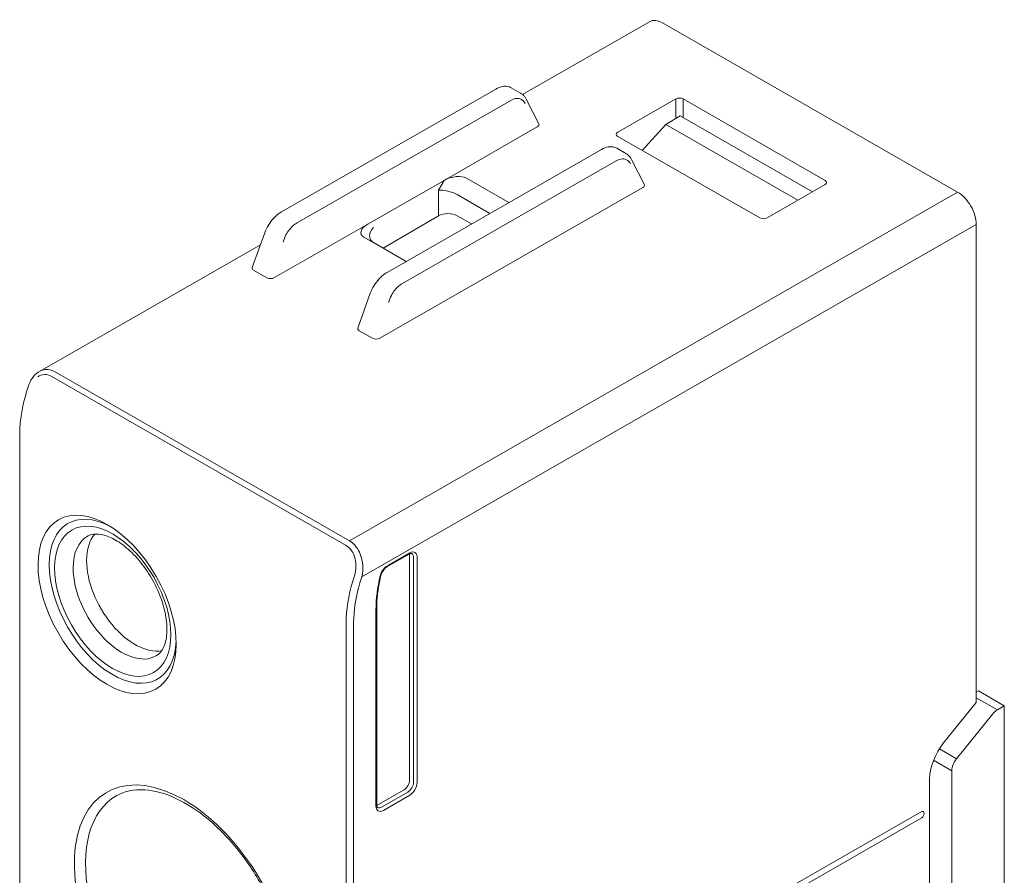
# Model space of a CAD drawing. Units: millimetres. Extents: x -382 to 0, y 0 to 284.
# Drawn here: x -316 to -279, y 159 to 191 of the extents above; entities that cross this region are included whole.
import ezdxf

# ---------------------------------------------------------------- set-up
doc = ezdxf.new("R2010")
doc.units = ezdxf.units.MM
doc.header["$LTSCALE"] = 2

# ---------------------------------------------------------------- blocks, each defined once
blk = doc.blocks.new('CGI1071-00')
at = {"color": 0, "linetype": 'Continuous', "lineweight": 0, "extrusion": (-0.707107, -0.40558, 0.579228)}
for p, q in [((-292.03759691, 191.35055751), (-296.84589429, 188.59263143)), ((-291.5400541, 191.30227013), (-280.36776695, 184.89410949)), ((-297.85530791, 188.80063167), (-305.97171262, 184.14525319)), ((-297.26917183, 188.84552233), (-296.92269998, 188.64679424)), ((-296.22776986, 187.48346322), (-296.70967654, 188.41876559)), ((-293.23713191, 187.16534394), (-291.04505781, 188.422666)), ((-290.76225818, 188.422666), (-285.38820356, 185.3402349)), ((-291.4224058, 187.45850196), (-290.87872161, 187.78142633)), ((-290.87872161, 187.78142633), (-285.86401907, 184.90511113)), ((-296.28588961, 187.36343135), (-299.81637074, 185.33843056)), ((-292.30978497, 186.47123238), (-291.4224058, 187.45850196)), ((-286.4173619, 184.58772672), (-291.4224058, 187.45850196)), ((-287.86307729, 183.92070564), (-293.23713191, 187.00313674)), ((-301.97655931, 181.85372739), (-293.8601546, 186.50910587)), ((-293.27401851, 186.55399653), (-292.92754667, 186.35526844)), ((-292.71452323, 186.12723979), (-292.23261654, 185.19193742)), ((-299.81637074, 185.33843056), (-302.70917393, 183.67918682)), ((-299.81637074, 185.33843056), (-300.02528162, 184.9724445)), ((-297.36062568, 184.50131815), (-298.96902312, 185.42385702)), ((-292.2907363, 185.07190555), (-302.24450175, 179.36266023)), ((-300.02528162, 184.9724445), (-300.02528162, 183.99295346)), ((-287.58027766, 183.92070564), (-285.38820356, 185.17802769)), ((-299.31828254, 184.80201222), (-298.07733205, 184.09023226)), ((-302.12485176, 182.77573279), (-300.02528162, 183.99295346)), ((-298.78070584, 183.68679363), (-299.31828254, 183.99513495)), ((-302.70917393, 183.67918682), (-306.23965507, 181.65418603)), ((-279.66066017, 165.56611748), (-279.66066017, 183.66937766)), ((-306.60406526, 183.35477683), (-307.0791916, 182.03555764)), ((-302.85811042, 183.19316819), (-301.24971298, 182.27062932)), ((-302.85811042, 183.19316819), (-302.49218933, 182.9864292)), ((-306.76711754, 182.90205156), (-315.13662558, 178.10149896)), ((-301.24697185, 182.27220156), (-302.48792234, 182.98398152)), ((-306.52734793, 181.64753828), (-307.02906253, 181.93530995)), ((-303.08403829, 179.74403184), (-302.60891194, 181.06325103)), ((-303.03390922, 179.64378415), (-302.53219462, 179.35601248)), ((-303.39729667, 171.6849139), (-314.56958381, 178.09307455)), ((-315.63745915, 177.28527116), (-315.56680662, 177.51861721)), ((-315.88775067, 175.7123813), (-315.88775067, 160.6936671)), ((-301.98463672, 170.69403858), (-301.13978501, 171.17862561)), ((-301.96368032, 170.74022454), (-301.11882861, 171.22481157)), ((-301.12135098, 162.61696102), (-301.12135098, 171.13621714)), ((-300.97620549, 162.53368084), (-300.97620549, 171.05870621)), ((-300.83602898, 171.05940787), (-300.83602898, 162.5343825)), ((-302.9303091, 170.32245535), (-303.00096163, 170.0891093)), ((-302.39662248, 161.63926284), (-302.39662248, 169.08374269)), ((-302.36733315, 161.67982082), (-302.36733315, 169.12430066)), ((-303.24267132, 168.57417704), (-303.24267132, 153.55546284)), ((-279.66066017, 165.95597984), (-279.58347023, 166.00134567)), ((-278.6, 165.43725032), (-279.58347023, 166.00134567)), ((-279.66066017, 165.56611748), (-280.89809704, 164.02871196)), ((-278.86350473, 165.28238417), (-279.66066017, 165.73961375)), ((-278.86350473, 165.28238417), (-278.6, 165.43725032)), ((-278.6, 165.43725032), (-278.6, 131.03286446)), ((-279.03500437, 165.13023037), (-280.41256351, 163.43176575)), ((-280.59026581, 131.23456182), (-280.59026581, 162.97619847)), ((-281.42842712, 162.66041739), (-281.42842712, 130.56505908)), ((-302.32346482, 161.68174866), (-301.33345071, 162.24959743)), ((-302.18329945, 161.59561201), (-301.18830522, 162.16631725)), ((-301.11882861, 162.04456438), (-302.11382284, 161.47385914)), ((-281.74662518, 161.42070975), (-302.92452712, 149.27356422)), ((-302.92452712, 149.02781861), (-281.74662518, 161.17496413)), ((-315.88775067, 160.6936671), (-315.88775067, 159.17823582)), ((-315.88775067, 159.17823582), (-315.88775067, 157.66408453))]:
    blk.add_line(p, q, dxfattribs=at)
at = {"color": 31, "linetype": 'Continuous', "lineweight": 0, "extrusion": (-0.707107, -0.40558, 0.579228)}
for p, q in [((-305.40645465, 183.71552025), (-297.29004995, 188.37089874)), ((-291.04505781, 188.422666), (-291.04505781, 187.68262998)), ((-290.76225818, 187.71462566), (-290.76225818, 188.422666)), ((-293.29489663, 186.07937294), (-301.41130134, 181.42399445)), ((-303.39729667, 171.6849139), (-280.36776695, 184.89410949)), ((-279.66066017, 183.66937766), (-302.9303091, 170.32245535)), ((-314.69976286, 177.91859015), (-303.52747571, 171.5104295)), ((-303.27256203, 170.15957126), (-303.2019095, 170.39291731)), ((-303.52551404, 153.55546284), (-303.52551404, 168.57417704)), ((-280.41256351, 163.43176575), (-281.05980548, 163.80300849)), ((-281.28020093, 163.371929), (-280.59026581, 162.97619847))]:
    blk.add_line(p, q, dxfattribs=at)
at = {"color": 0, "linetype": 'Continuous', "lineweight": 0}
for centre, major_axis, ratio, start_param, end_param in [((-291.5400541, 190.48311809), (-0.49754281, 0.86743942), 0.5792279653, 5.5026895225, 6.2831853071), ((-290.90365799, 188.34151297), (-0.2, 0), 0.5737511666, 3.9271431102, 5.4976348505), ((-296.43161801, 187.442437), (0.21157933, 0.01377967), 0.5554650473, 5.4353916788, 6.5205308259), ((-293.09564593, 187.08424034), (-0.20006093, 0), 0.5734017593, 5.497939437, 7.0684311773), ((-299.4690425, 185.13200829), (0.60626766, 0.16715849), 0.5173123463, 0.4738203443, 2.0321684128), ((-285.52968954, 185.2591313), (0.20006093, 0), 0.5734017593, 5.497939437, 7.0684311773), ((-299.67178208, 184.77683358), (0.49849099, -0.13225834), 0.2934915437, 0.8754057297, 2.4337537983), ((-292.4364647, 185.1509112), (0.21157933, 0.01377967), 0.5554650473, 5.4353916788, 6.5205308259), ((-299.67178208, 184.18247421), (0.3528227, 0.61992472), 0.5714929001, 6.2812730121, 6.2934166838), ((-280.36776695, 184.07495744), (0.49754281, -0.86743942), 0.5792279653, 0.7903005421, 2.3610968689), ((-299.67178208, 183.79007024), (0.49999822, 0.0023121), 0.5768294387, 0.7828830842, 2.3533748245), ((-287.72167748, 184.00185867), (-0.2, 0), 0.5737511666, 0.7855504566, 2.3560421969), ((-302.34928768, 183.47996752), (-0.61409968, -0.16267101), 0.5069581162, 5.1986394833, 6.7569875518), ((-302.13947151, 183.36142507), (-0.45613769, -0.27548788), 0.709872437, 5.100103828, 6.6584518965), ((-302.12186479, 182.7771645), (-0.50895512, 0.28966674), 0.003242773, 0.757801648, 0.7699453197), ((-306.87174412, 182.02131814), (-0.21157933, -0.01377967), 0.5554650473, 6.0458397885, 6.9801940304), ((-306.37739722, 181.73777241), (-0.20611893, -0.01486184), 0.5847276884, 0.7149358032, 2.2597381548), ((-301.37358898, 180.7470419), (0.35452767, 0.71822714), 0.6159840839, 0.7421279096, 0.9445514664), ((-302.87659081, 179.72979234), (-0.21157933, -0.01377967), 0.5554650473, 6.0458397885, 6.9801940304), ((-302.38224391, 179.44624661), (0.20611893, 0.01486184), 0.5847276884, 3.8565284568, 5.4013308083), ((-314.80970303, 177.13619578), (-0.11178279, 1.03622773), 0.7125371545, 0.1658850562, 0.3028797352), ((-314.80970303, 177.13619578), (-0.11178279, 1.03622773), 0.7125371545, 5.8055692577, 6.4490703634), ((-312.3643488, 169.39466183), (-1.69164556, 2.94929403), 0.5792279653, 5.5356612143, 7.0734858493), ((-311.51582067, 169.88135757), (1.29361131, -2.2553425), 0.5792279653, 3.3438147938, 3.9318931957), ((-312.01696577, 169.59391255), (1.29976635, -2.26607347), 0.5792279653, 3.1291893813, 3.9318931957), ((-303.63741588, 170.72803513), (-0.11178279, 1.03622773), 0.7125371545, 5.1620681504, 5.8055692577), ((-303.63741588, 170.72803513), (-0.11178279, 1.03622773), 0.7125371545, 4.2347729309, 5.1620681504), ((-301.33351533, 171.0144498), (0.14930899, 0.26031071), 0.5790515757, 5.4930400577, 5.7081167011), ((-301.11891477, 170.89705142), (0.19907865, 0.34708095), 0.5790515757, 6.2288702273, 7.063531798), ((-301.18962545, 170.9376094), (0.15196186, 0.25885341), 0.5789277522, 5.6523308489, 6.3065564247), ((-301.11891477, 170.89705142), (0.19907865, 0.34708095), 0.5790515757, 5.4930400577, 6.2288702273), ((-311.51582067, 169.88135757), (1.29361131, -2.2553425), 0.5792279653, 3.9318931957, 6.080963167), ((-301.18962545, 170.9376094), (0.15196186, 0.25885341), 0.5789277522, 5.498878098, 5.6523308489), ((-312.3643488, 169.39466183), (-1.69164556, 2.94929403), 0.5792279653, 0.7903005421, 3.8891167464), ((-312.01696577, 169.59391255), (1.29976635, -2.26607347), 0.5792279653, 3.9318931957, 6.2955885795), ((-300.20211216, 170.31817013), (-2.13943409, -3.72998951), 0.5792279653, 5.0914590372, 5.4928847651), ((-299.14145199, 170.95083177), (2.29044144, 3.99326279), 0.5792279653, 2.0320937623, 2.3512921115), ((-302.46733315, 169.12430066), (0.1, 0), 0.5735764364, 5.4977871438, 6.2831853072), ((-278.85730206, 164.87639117), (0.25074121, 0.43258786), 0.5822528782, 0.8005946408, 1.3067401239), ((-280.36776695, 163.26878708), (0.74631422, 1.30115913), 0.5792279653, 1.3040945603, 2.3512921115), ((-280.2348612, 163.17792655), (0.25074121, 0.43258786), 0.5822528782, 1.3067401239, 2.3539376751), ((-309.67734303, 157.08400699), (2.91307004, -5.07878263), 0.5792279653, 2.3610968688, 5.2065206111), ((-301.33351533, 162.49534341), (-0.14926217, -0.26023222), 0.5794044087, 0.7806450754, 2.3511368157), ((-301.18962545, 162.41278367), (0.14924866, 0.26023996), 0.586227401, 3.9222062908, 5.4926980311), ((-301.11891477, 162.37222569), (-0.19901622, -0.34697629), 0.5794044087, 0.7806450754, 2.3511368157), ((-309.46706218, 157.20461914), (-2.76381288, 4.81856071), 0.5792279653, 6.2769842626, 9.4309790054), ((-309.67734303, 157.08400699), (2.91307004, -5.07878263), 0.5792279653, 5.7988584338, 8.6442821759), ((-302.11373668, 161.80161929), (-0.19907865, -0.34708095), 0.5790515757, 5.4930400577, 6.2288702273), ((-302.32340019, 161.92756878), (-0.14930899, -0.26031071), 0.5790515757, 0.575016183, 0.7803464909), ((-302.18444736, 161.84217726), (-0.14671285, -0.26186413), 0.5788621499, 6.2598195113, 7.0576990794), ((-302.11373668, 161.80161929), (-0.19907865, -0.34708095), 0.5790515757, 6.2288702273, 7.063531798), ((-281.74662518, 161.29783694), (0.07463142, 0.13011591), 0.5792279653, 5.4928847651, 7.0636810919), ((-281.74662518, 161.29783694), (0.07463142, 0.13011591), 0.5792279653, 3.9220884383, 5.4928847651)]:
    blk.add_ellipse(centre, major_axis=major_axis, ratio=ratio, start_param=start_param, end_param=end_param, dxfattribs=at)
at = {"color": 31, "linetype": 'Continuous', "lineweight": 0}
for centre, major_axis, ratio, start_param, end_param in [((-297.25233758, 187.69394618), (0.35452767, 0.71822714), 0.6159840839, 5.8559426179, 7.0253132168), ((-293.25718427, 185.40242038), (0.35452767, 0.71822714), 0.6159840839, 0.4342145387, 0.7421279096), ((-293.25718427, 185.40242038), (0.35452767, 0.71822714), 0.6159840839, 5.8559426179, 6.7173998459), ((-305.36874229, 183.0385677), (0.35452767, 0.71822714), 0.6159840839, 0.9445514664, 1.5471747008), ((-305.36874229, 183.0385677), (0.35452767, 0.71822714), 0.6159840839, 0.7421279096, 0.9445514664), ((-305.36874229, 183.0385677), (0.35452767, 0.71822714), 0.6159840839, 1.5471747008, 1.9114985084), ((-301.37358898, 180.7470419), (0.35452767, 0.71822714), 0.6159840839, 0.9445514664, 1.5471747008), ((-301.37358898, 180.7470419), (0.35452767, 0.71822714), 0.6159840839, 1.5471747008, 1.9114985084), ((-314.93988207, 177.12554179), (0.01653047, 0.85677418), 0.7170102447, 5.9086618356, 6.75672391), ((-303.76759493, 170.71738114), (0.01653047, 0.85677418), 0.7170102447, 5.0605997589, 5.9086618356), ((-303.76759493, 170.71738114), (0.01653047, 0.85677418), 0.7170102447, 4.3378655088, 5.0605997589), ((-300.34353352, 170.39928608), (2.23894265, 3.9034774), 0.5792279653, 1.9498663836, 2.3512921115)]:
    blk.add_ellipse(centre, major_axis=major_axis, ratio=ratio, start_param=start_param, end_param=end_param, dxfattribs=at)
at = {"color": 0, "linetype": 'Continuous', "lineweight": 0}
for centre, major_axis in [((-312.57648084, 169.27298789), (-1.84090841, 3.20952586)), ((-312.3643488, 169.39466183), (1.54849986, -2.69972712))]:
    blk.add_ellipse(centre, major_axis=major_axis, ratio=0.5792279653, dxfattribs=at)
for points, knots in [([(-297.85530791, 188.80063167), (-297.76979905, 188.84967754), (-297.68063137, 188.88387897), (-297.5076529, 188.91159507), (-297.42040108, 188.90646088), (-297.31666696, 188.8699139), (-297.29227747, 188.85877518), (-297.26917183, 188.84552233)], [0, 0, 0, 0, 0.3401907693, 0.3401907693, 0.66643265241, 0.66643265241, 0.77077985021, 0.77077985021, 0.77077985021, 0.77077985021]), ([(-296.92269998, 188.64679424), (-296.86294514, 188.61252027), (-296.80981884, 188.56524692), (-296.74556494, 188.48164083), (-296.72630549, 188.45103968), (-296.70967654, 188.41876559)], [0, 0, 0, 0, 0.26092229422, 0.26092229422, 0.39439151773, 0.39439151773, 0.39439151773, 0.39439151773]), ([(-293.8601546, 186.50910587), (-293.77464574, 186.55815175), (-293.68547806, 186.59235317), (-293.51249958, 186.62006927), (-293.42524777, 186.61493508), (-293.32151365, 186.5783881), (-293.29712416, 186.56724938), (-293.27401851, 186.55399653)], [0, 0, 0, 0, 0.3401907693, 0.3401907693, 0.66643265241, 0.66643265241, 0.77077985021, 0.77077985021, 0.77077985021, 0.77077985021]), ([(-292.92754667, 186.35526844), (-292.86779183, 186.32099447), (-292.81466553, 186.27372112), (-292.75041163, 186.19011503), (-292.73115218, 186.15951388), (-292.71452323, 186.12723979)], [0, 0, 0, 0, 0.26092229422, 0.26092229422, 0.39439151773, 0.39439151773, 0.39439151773, 0.39439151773]), ([(-306.60406526, 183.35477683), (-306.56852478, 183.45345728), (-306.52007048, 183.5534144), (-306.40721932, 183.73727115), (-306.34202042, 183.82384944), (-306.20225901, 183.97569755), (-306.12612434, 184.04295708), (-306.02297171, 184.11433124), (-305.99743616, 184.13049877), (-305.97171262, 184.14525319)], [0, 0, 0, 0, 0.3292282064, 0.3292282064, 0.6476114877, 0.6476114877, 0.9639256231, 0.9639256231, 1.0662648448, 1.0662648448, 1.0662648448, 1.0662648448]), ([(-302.60891194, 181.06325103), (-302.57337147, 181.16193148), (-302.52491716, 181.2618886), (-302.41206601, 181.44574536), (-302.3468671, 181.53232364), (-302.2071057, 181.68417175), (-302.13097103, 181.75143128), (-302.0278184, 181.82280544), (-302.00228285, 181.83897297), (-301.97655931, 181.85372739)], [0, 0, 0, 0, 0.3292282064, 0.3292282064, 0.6476114877, 0.6476114877, 0.9639256231, 0.9639256231, 1.0662648448, 1.0662648448, 1.0662648448, 1.0662648448]), ([(-315.56680662, 177.51861721), (-315.53161409, 177.63484856), (-315.47991068, 177.74481881), (-315.3510122, 177.93166356), (-315.27262983, 178.01196073), (-315.1686932, 178.08229302), (-315.15281032, 178.09221578), (-315.13662558, 178.10149896)], [0, 0, 0, 0, 0.37708766035, 0.37708766035, 0.74362147473, 0.74362147473, 0.80805059124, 0.80805059124, 0.80805059124, 0.80805059124]), ([(-315.88775067, 175.7123813), (-315.88775067, 175.81126577), (-315.88432321, 175.91184091), (-315.87070086, 176.11579234), (-315.86050587, 176.21916861), (-315.8334606, 176.42812303), (-315.81661024, 176.53370111), (-315.77639426, 176.74644218), (-315.75302859, 176.85360506), (-315.69995223, 177.06888402), (-315.67024151, 177.17699995), (-315.63745915, 177.28527116)], [4.71238898038, 4.71238898038, 4.71238898038, 4.71238898038, 4.79267412598, 4.79267412598, 4.87295927157, 4.87295927157, 4.95324441716, 4.95324441716, 5.03352956275, 5.03352956275, 5.11381470834, 5.11381470834, 5.11381470834, 5.11381470834]), ([(-310.70101962, 167.33735109), (-310.62952291, 167.38041999), (-310.56545004, 167.44020834), (-310.42969977, 167.64248472), (-310.36462058, 167.80796173), (-310.30612821, 168.19458025), (-310.30220753, 168.39910366), (-310.34923183, 168.84555559), (-310.40035421, 169.08750124), (-310.55742106, 169.58504368), (-310.66431537, 169.84074537), (-310.92444287, 170.3360078), (-311.07805294, 170.57533343), (-311.4137596, 171.00910294), (-311.59573132, 171.20361886), (-311.96349309, 171.52657977), (-312.1491403, 171.65584554), (-312.49805484, 171.84134173), (-312.66126358, 171.89848373), (-312.95086824, 171.95177448), (-313.07357836, 171.94577517), (-313.21939893, 171.90723742), (-313.26130942, 171.89044585), (-313.30035235, 171.86914941)], [5.5052880374, 5.5052880374, 5.5052880374, 5.5052880374, 5.7716579828, 5.7716579828, 6.1232913308, 6.1232913308, 6.4123271457, 6.4123271457, 6.7031809911, 6.7031809911, 6.9996277986, 6.9996277986, 7.2988053463, 7.2988053463, 7.5968626536, 7.5968626536, 7.8901679326, 7.8901679326, 8.1783809097, 8.1783809097, 8.4801447459, 8.4801447459, 8.6220741464, 8.6220741464, 8.6220741464, 8.6220741464]), ([(-301.04120711, 171.19844801), (-301.04738159, 171.20174532), (-301.05559189, 171.20422039), (-301.07857267, 171.20245425), (-301.08861333, 171.20053279), (-301.11196836, 171.19283203), (-301.12557343, 171.18677703), (-301.13978501, 171.17862561)], [0, 0, 0, 0, 0.11759082796, 0.11759082796, 0.18229614137, 0.18229614137, 0.25076260595, 0.25076260595, 0.25076260595, 0.25076260595]), ([(-301.96368032, 170.74022454), (-301.97835751, 170.73180605), (-301.99314545, 170.72199273), (-302.03118784, 170.69321631), (-302.05410634, 170.67235442), (-302.11025957, 170.61208384), (-302.14219459, 170.56802928), (-302.19701946, 170.47008596), (-302.21911455, 170.41475769), (-302.23219498, 170.36140605)], [-0.49816038192, -0.49816038192, -0.49816038192, -0.49816038192, -0.43589033418, -0.43589033418, -0.33625825779, -0.33625825779, -0.17684693558, -0.17684693558, 0, 0, 0, 0]), ([(-301.98463672, 170.69403858), (-302.0033703, 170.68329344), (-302.02355227, 170.66864891), (-302.06301647, 170.63334802), (-302.08277505, 170.6122588), (-302.12009535, 170.56501688), (-302.13796714, 170.53808703), (-302.16899382, 170.48189702), (-302.1824158, 170.4518819), (-302.19779509, 170.40762063), (-302.20221489, 170.39270169), (-302.20578212, 170.37815188)], [0, 0, 0, 0, 0.09025424342, 0.09025424342, 0.1810300399, 0.1810300399, 0.27621499617, 0.27621499617, 0.37365993609, 0.37365993609, 0.42339988237, 0.42339988237, 0.42339988237, 0.42339988237]), ([(-302.36733315, 169.12430066), (-302.36733315, 169.20270961), (-302.36517178, 169.28244527), (-302.35651808, 169.44422835), (-302.35002578, 169.52627569), (-302.33272365, 169.69233093), (-302.32191384, 169.77633876), (-302.29601098, 169.94595633), (-302.28091794, 170.03156602), (-302.2465031, 170.20402295), (-302.22718132, 170.29087015), (-302.20578212, 170.37815188)], [4.71238898038, 4.71238898038, 4.71238898038, 4.71238898038, 4.77622865024, 4.77622865024, 4.84006832009, 4.84006832009, 4.90390798994, 4.90390798994, 4.9677476598, 4.9677476598, 5.03158732965, 5.03158732965, 5.03158732965, 5.03158732965]), ([(-312.21351464, 162.03301426), (-311.91312894, 162.20106062), (-311.55759831, 162.27822656), (-310.7887308, 162.22960559), (-310.38590802, 162.12117452), (-309.56825515, 161.73871803), (-309.15515337, 161.47171877), (-308.35063749, 160.8017312), (-307.95938453, 160.39878476), (-307.23974281, 159.4955088), (-306.91175232, 158.99490163), (-306.35476463, 157.948306), (-306.12599588, 157.40242439), (-305.79146381, 156.32431249), (-305.68548975, 155.79222616), (-305.6039803, 154.79959058), (-305.62793779, 154.33901694), (-305.79509879, 153.53368263), (-305.93853261, 153.19043833), (-306.28429258, 152.69645954), (-306.47165027, 152.52208982), (-306.68599515, 152.39607812)], [3.9380942403, 3.9380942403, 3.9380942403, 3.9380942403, 4.2974347473, 4.2974347473, 4.6212898757, 4.6212898757, 4.9325154623, 4.9325154623, 5.2442114328, 5.2442114328, 5.5573761858, 5.5573761858, 5.8709509655, 5.8709509655, 6.1836875425, 6.1836875425, 6.4948423192, 6.4948423192, 6.8077032785, 6.8077032785, 7.0672848047, 7.0672848047, 7.0672848047, 7.0672848047]), ([(-302.36733315, 161.67982082), (-302.36733315, 161.65796181), (-302.3646234, 161.63878781), (-302.35649983, 161.6100958), (-302.35123988, 161.60005952), (-302.34227496, 161.58794117), (-302.33852917, 161.5847455), (-302.3346617, 161.58236881)], [0, 0, 0, 0, 0.09047846324, 0.09047846324, 0.17765671903, 0.17765671903, 0.25391511319, 0.25391511319, 0.25391511319, 0.25391511319])]:
    blk.add_open_spline(points, degree=3, knots=knots, dxfattribs=at)
blk.add_open_spline([(-312.87084461, 169.23885336), (-312.87552996, 169.24100808), (-312.8801921, 169.24302361), (-312.88479877, 169.24497665)], degree=3, dxfattribs=at)

msp = doc.modelspace()

# ---------------------------------------------------------------- block references
msp.add_blockref('CGI1071-00', (0, 0))

doc.saveas('drawing.dxf')
